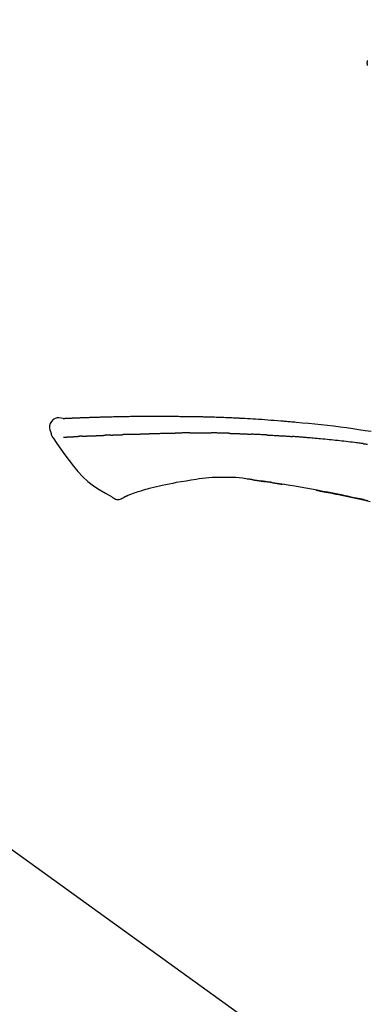
# Model space of a CAD drawing. Extents: x 27948 to 54421, y -25 to 8845.
# Drawn here: x 47521 to 47563, y 3035 to 3155 of the extents above; entities that cross this region are included whole.
import ezdxf

# ---------------------------------------------------------------- set-up
doc = ezdxf.new("R2010")
doc.units = 0
doc.header["$LTSCALE"] = 50
doc.header["$MEASUREMENT"] = 0
doc.layers.get('0').update_dxf_attribs({"linetype": 'CONTINUOUS'})
doc.layers.get('DEFPOINTS').update_dxf_attribs({"color": 146, "linetype": 'CONTINUOUS'})
doc.layers.add('150-機器', color=8, linetype='CONTINUOUS')
doc.layers.add('166-寸法B', color=11, linetype='CONTINUOUS')
doc.styles.add('KH001', font='txt')
doc.dimstyles.new('KH1xx030', dxfattribs={"dimscale": 30, "dimtxt": 2, "dimasz": 0.6, "dimexe": 0.3, "dimexo": 1.2, "dimgap": 0.5, "dimtad": 3, "dimdec": 1, "dimdsep": 46, "dimlunit": 6, "dimtxsty": 'KH001', "dimblk": 'DOT', "dimcen": 1, "dimdle": 1, "dimclrd": 256, "dimclre": 256, "dimclrt": 256, "dimadec": 0, "dimazin": 0, "dimtfac": 1, "dimtdec": 1, "dimtix": 1, "dimtmove": 2, "dimatfit": 3, "dimldrblk": 'CLOSEDBLANK', "dimfxl": 1, "dimtolj": 1, "dimtzin": 0, "dimlwd": -1, "dimlwe": -1, "dimarcsym": 0})

# ---------------------------------------------------------------- blocks, each defined once
blk = doc.blocks.new('_Dot')
at = {"color": 0, "linetype": 'ByBlock', "lineweight": -2}
blk.add_line((-0.5, 0), (-1, 0), dxfattribs=at)
at = {"color": 0, "linetype": 'ByBlock', "const_width": 0.5}
blk.add_lwpolyline([(-0.25, 0, 1), (0.25, 0, 1)], format="xyb", close=True, dxfattribs=at)
blk = doc.blocks.new('*D121')
at = {"layer": '166-寸法B', "transparency": 16777216}
for p, q in [((46730.96, 2840.47), (46730.96, 3254.43)), ((47720.96, 3174.32), (47720.96, 3254.43)), ((47702.96, 3245.43), (46748.96, 3245.43))]:
    blk.add_line(p, q, dxfattribs=at)
at = {"layer": 'DEFPOINTS', "color": 0, "transparency": 16777216}
for p in [(46730.96, 3245.43), (47720.96, 3138.32), (46730.96, 2804.47)]:
    blk.add_point(p, dxfattribs=at)
at = {"layer": '166-寸法B', "transparency": 16777216, "xscale": 18, "yscale": 18, "zscale": 18, "rotation": 180}
blk.add_blockref('_Dot', (46730.96, 3245.43), dxfattribs=at)
at = {"layer": '166-寸法B', "transparency": 16777216, "xscale": 18, "yscale": 18, "zscale": 18}
blk.add_blockref('_Dot', (47720.96, 3245.43), dxfattribs=at)
at = {"layer": '166-寸法B', "transparency": 16777216, "insert": (47146.46, 3290.43), "char_height": 60, "attachment_point": 5, "style": 'KH001'}
blk.add_mtext('\\A1;990', dxfattribs=at)
blk = doc.blocks.new('_ClosedBlank')
at = {"color": 0, "linetype": 'ByBlock', "lineweight": -2}
for p, q in [((-1, 0.1667), (0, 0)), ((-1, 0.1667), (-1, -0.1667)), ((0, 0), (-1, -0.1667))]:
    blk.add_line(p, q, dxfattribs=at)
blk = doc.blocks.new('F402_D')
at = {"layer": '150-機器', "color": 13, "linetype": 'Continuous'}
blk.add_line((-158.24, 175.21), (-38.21, 88.74), dxfattribs=at)
for points in [[(-87.63, 251.81), (-87.64, 251.76), (-87.65, 251.72), (-87.66, 251.67), (-87.67, 251.62), (-87.68, 251.57), (-87.68, 251.52), (-87.68, 251.47), (-87.67, 251.43), (-87.67, 251.37), (-87.66, 251.32), (-87.65, 251.27), (-87.64, 251.22)], [(-124.74, 208.17), (-124.99, 208.22), (-125.24, 208.24), (-125.48, 208.24), (-125.71, 208.18), (-125.96, 208.03), (-126.17, 207.81), (-126.32, 207.54), (-126.4, 207.25), (-126.41, 207.03), (-126.36, 206.8), (-126.29, 206.58), (-126.21, 206.35)], [(-124.74, 208.17), (-124.74, 208.17), (-124.74, 208.17), (-124.74, 208.17), (-124.74, 208.17), (-124.73, 208.18), (-124.72, 208.18), (-124.71, 208.18), (-124.69, 208.17), (-124.63, 208.16), (-124.58, 208.17), (-124.53, 208.18), (-124.48, 208.19), (-124.41, 208.19), (-124.35, 208.19), (-124.28, 208.2), (-124.21, 208.2), (-124.16, 208.2), (-124.11, 208.2), (-124.06, 208.21), (-124.01, 208.21), (-124, 208.21), (-123.98, 208.21), (-123.97, 208.21), (-123.95, 208.21), (-123.95, 208.21), (-123.95, 208.21), (-123.95, 208.21), (-123.95, 208.21), (-123.94, 208.21), (-123.94, 208.21), (-123.94, 208.21), (-123.94, 208.21), (-123.94, 208.21), (-123.94, 208.21), (-123.94, 208.21), (-123.94, 208.21), (-123.94, 208.21), (-123.93, 208.21), (-123.93, 208.21), (-123.93, 208.21), (-123.93, 208.21), (-123.93, 208.21), (-123.93, 208.21), (-123.93, 208.21), (-123.93, 208.21), (-123.93, 208.21), (-123.92, 208.21), (-123.92, 208.21), (-123.92, 208.21), (-123.92, 208.21), (-123.92, 208.21), (-123.92, 208.21), (-123.92, 208.21), (-123.92, 208.21), (-123.92, 208.21), (-123.91, 208.21), (-123.91, 208.21), (-123.9, 208.21), (-123.9, 208.21), (-123.89, 208.21), (-123.88, 208.21), (-123.86, 208.21), (-123.84, 208.22), (-123.83, 208.22), (-123.8, 208.22), (-123.77, 208.22), (-123.75, 208.22), (-123.72, 208.22), (-123.68, 208.22), (-123.64, 208.22), (-123.6, 208.23), (-123.56, 208.23), (-123.47, 208.23), (-123.39, 208.24), (-123.31, 208.24), (-123.22, 208.24), (-123.12, 208.25), (-123.01, 208.25), (-122.9, 208.26), (-122.79, 208.26), (-122.7, 208.26), (-122.61, 208.27), (-122.52, 208.27), (-122.43, 208.27), (-122.4, 208.27), (-122.36, 208.28), (-122.33, 208.28), (-122.3, 208.28), (-122.29, 208.28), (-122.29, 208.28), (-122.29, 208.28), (-122.29, 208.28), (-122.28, 208.28), (-122.28, 208.28), (-122.28, 208.28), (-122.28, 208.28), (-122.28, 208.28), (-122.28, 208.28), (-122.28, 208.28), (-122.28, 208.28), (-122.28, 208.28), (-122.27, 208.28), (-122.27, 208.28), (-122.27, 208.28), (-122.27, 208.28), (-122.27, 208.28), (-122.27, 208.28), (-122.27, 208.28), (-122.27, 208.28), (-122.26, 208.28), (-122.26, 208.28), (-122.26, 208.28), (-122.25, 208.28), (-122.24, 208.28), (-122.23, 208.28), (-122.22, 208.28), (-122.2, 208.28), (-122.17, 208.28), (-122.15, 208.28), (-122.12, 208.28), (-122.08, 208.28), (-122.04, 208.29), (-122.01, 208.29), (-121.97, 208.29), (-121.93, 208.29), (-121.9, 208.29), (-121.86, 208.29), (-121.83, 208.29), (-121.8, 208.29), (-121.77, 208.3), (-121.74, 208.3), (-121.71, 208.3), (-121.68, 208.3), (-121.65, 208.3), (-121.62, 208.3), (-121.59, 208.3), (-121.54, 208.3), (-121.49, 208.31), (-121.43, 208.31), (-121.38, 208.31), (-121.31, 208.31), (-121.23, 208.32), (-121.16, 208.32), (-121.08, 208.32), (-120.98, 208.32), (-120.88, 208.33), (-120.77, 208.33), (-120.67, 208.33), (-120.54, 208.34), (-120.42, 208.34), (-120.29, 208.34), (-120.16, 208.35), (-120.05, 208.35), (-119.94, 208.35), (-119.83, 208.36), (-119.71, 208.36), (-119.62, 208.36), (-119.53, 208.36), (-119.44, 208.37), (-119.35, 208.37), (-119.31, 208.37), (-119.26, 208.37), (-119.21, 208.37), (-119.16, 208.37), (-119.06, 208.38), (-118.96, 208.38), (-118.86, 208.38), (-118.76, 208.38), (-118.61, 208.39), (-118.46, 208.39), (-118.31, 208.39), (-118.16, 208.4), (-117.98, 208.4), (-117.8, 208.4), (-117.61, 208.41), (-117.43, 208.41), (-117.25, 208.41), (-117.07, 208.42), (-116.9, 208.42), (-116.72, 208.42), (-116.52, 208.43), (-116.32, 208.43), (-116.11, 208.43), (-115.91, 208.44), (-115.68, 208.44), (-115.44, 208.44), (-115.2, 208.44), (-114.96, 208.45), (-114.69, 208.45), (-114.42, 208.45), (-114.15, 208.45), (-113.88, 208.45), (-113.6, 208.45), (-113.31, 208.45), (-113.03, 208.45), (-112.74, 208.45), (-112.48, 208.45), (-112.21, 208.45), (-111.95, 208.45), (-111.68, 208.45), (-111.46, 208.44), (-111.24, 208.44), (-111.02, 208.44), (-110.8, 208.43), (-110.65, 208.43), (-110.49, 208.42), (-110.33, 208.42), (-110.17, 208.42), (-110.05, 208.42), (-109.92, 208.41), (-109.8, 208.41), (-109.67, 208.41), (-109.57, 208.41), (-109.46, 208.41), (-109.36, 208.41), (-109.25, 208.4), (-109.14, 208.4), (-109.03, 208.4), (-108.91, 208.4), (-108.8, 208.4), (-108.67, 208.4), (-108.54, 208.4), (-108.41, 208.4), (-108.29, 208.4), (-108.15, 208.39), (-108.02, 208.39), (-107.88, 208.39), (-107.75, 208.39), (-107.63, 208.38), (-107.52, 208.38), (-107.4, 208.38), (-107.28, 208.38), (-107.18, 208.37), (-107.07, 208.37), (-106.96, 208.37), (-106.85, 208.37), (-106.7, 208.36), (-106.56, 208.36), (-106.42, 208.35), (-106.27, 208.35), (-106.09, 208.34), (-105.91, 208.34), (-105.73, 208.33), (-105.55, 208.32), (-105.34, 208.32), (-105.13, 208.31), (-104.92, 208.3), (-104.71, 208.29), (-104.53, 208.28), (-104.35, 208.28), (-104.17, 208.27), (-103.99, 208.26), (-103.84, 208.25), (-103.7, 208.24), (-103.55, 208.24), (-103.41, 208.23), (-103.32, 208.23), (-103.22, 208.22), (-103.13, 208.22), (-103.04, 208.21), (-102.99, 208.21), (-102.94, 208.21), (-102.88, 208.2), (-102.83, 208.2), (-102.8, 208.2), (-102.78, 208.2), (-102.76, 208.2), (-102.74, 208.2), (-102.7, 208.19), (-102.66, 208.19), (-102.63, 208.19), (-102.59, 208.19), (-102.26, 208.17), (-101.93, 208.15), (-101.6, 208.13), (-101.27, 208.11), (-100.89, 208.09), (-100.52, 208.07), (-100.15, 208.04), (-99.78, 208.01), (-99.39, 207.98), (-98.99, 207.95), (-98.59, 207.92), (-98.19, 207.89), (-98.05, 207.87), (-97.91, 207.86), (-97.76, 207.85), (-97.62, 207.84), (-97.48, 207.83), (-97.33, 207.81), (-97.19, 207.8), (-97.05, 207.79), (-96.86, 207.77), (-96.68, 207.75), (-96.49, 207.74), (-96.31, 207.72), (-95.55, 207.65), (-94.79, 207.58), (-94.04, 207.51), (-93.28, 207.43), (-92.51, 207.34), (-91.73, 207.25), (-90.95, 207.15), (-90.18, 207.05), (-89.42, 206.94), (-88.67, 206.83), (-87.91, 206.72), (-87.16, 206.61)], [(-124.67, 208.17), (-124.66, 208.18), (-124.65, 208.18), (-124.64, 208.18), (-124.62, 208.18), (-124.59, 208.18), (-124.55, 208.18), (-124.52, 208.18), (-124.48, 208.19), (-124.41, 208.19), (-124.35, 208.19), (-124.28, 208.2), (-124.21, 208.2), (-124.16, 208.2), (-124.11, 208.2), (-124.06, 208.21), (-124.01, 208.21), (-124, 208.21), (-123.98, 208.21), (-123.97, 208.21), (-123.95, 208.21), (-123.95, 208.21), (-123.95, 208.21), (-123.95, 208.21), (-123.95, 208.21), (-123.94, 208.21), (-123.94, 208.21), (-123.94, 208.21), (-123.94, 208.21), (-123.94, 208.21), (-123.94, 208.21), (-123.94, 208.21), (-123.94, 208.21), (-123.94, 208.21), (-123.93, 208.21), (-123.93, 208.21), (-123.93, 208.21), (-123.93, 208.21), (-123.93, 208.21), (-123.93, 208.21), (-123.93, 208.21), (-123.93, 208.21), (-123.93, 208.21), (-123.92, 208.21), (-123.92, 208.21), (-123.92, 208.21), (-123.92, 208.21), (-123.92, 208.21), (-123.92, 208.21), (-123.92, 208.21), (-123.92, 208.21), (-123.92, 208.21), (-123.91, 208.21), (-123.91, 208.21), (-123.9, 208.21), (-123.9, 208.21), (-123.89, 208.21), (-123.88, 208.21), (-123.86, 208.21), (-123.84, 208.22), (-123.83, 208.22), (-123.8, 208.22), (-123.77, 208.22), (-123.75, 208.22), (-123.72, 208.22), (-123.68, 208.22), (-123.64, 208.22), (-123.6, 208.23), (-123.56, 208.23), (-123.52, 208.23), (-123.49, 208.23), (-123.45, 208.23), (-123.41, 208.23), (-123.39, 208.24), (-123.36, 208.24), (-123.34, 208.24), (-123.31, 208.24), (-123.31, 208.24), (-123.31, 208.24), (-123.31, 208.24), (-123.31, 208.24)], [(-126.21, 206.35), (-126.2, 206.31), (-126.19, 206.26), (-126.18, 206.22), (-126.17, 206.17), (-126.15, 206.12), (-126.14, 206.08), (-126.12, 206.03), (-126.09, 205.99), (-126.07, 205.94), (-126.04, 205.9), (-126.01, 205.86), (-125.97, 205.81)], [(-125.97, 205.82), (-125.49, 205.12), (-125, 204.43), (-124.51, 203.74), (-124.01, 203.05), (-123.48, 202.36), (-122.93, 201.69), (-122.34, 201.06), (-121.71, 200.47), (-121.03, 199.96), (-120.32, 199.49), (-119.58, 199.06), (-118.83, 198.64)], [(-124.67, 205.88), (-124.66, 205.88), (-124.65, 205.88), (-124.64, 205.89), (-124.62, 205.89), (-124.6, 205.89), (-124.57, 205.89), (-124.55, 205.89), (-124.52, 205.89), (-124.49, 205.89), (-124.45, 205.89), (-124.41, 205.9), (-124.37, 205.9), (-124.32, 205.9), (-124.28, 205.9), (-124.24, 205.91), (-124.2, 205.91), (-124.15, 205.91), (-124.11, 205.91), (-124.06, 205.91), (-124.02, 205.92), (-123.97, 205.92), (-123.92, 205.92), (-123.88, 205.92), (-123.83, 205.93), (-123.79, 205.93), (-123.75, 205.93), (-123.71, 205.93), (-123.67, 205.93), (-123.64, 205.94), (-123.61, 205.94), (-123.58, 205.94), (-123.54, 205.94), (-123.52, 205.94), (-123.5, 205.94), (-123.48, 205.94), (-123.46, 205.95), (-123.44, 205.95), (-123.41, 205.95), (-123.39, 205.95), (-123.37, 205.95), (-123.35, 205.95), (-123.34, 205.95), (-123.32, 205.95), (-123.3, 205.95), (-123.3, 205.95), (-123.29, 205.96), (-123.28, 205.96), (-123.27, 205.96)], [(-123.27, 205.96), (-123.26, 205.96), (-123.25, 205.96), (-123.25, 205.96), (-123.24, 205.96), (-123.22, 205.96), (-123.2, 205.96), (-123.18, 205.96), (-123.17, 205.96), (-123.14, 205.96), (-123.11, 205.97), (-123.08, 205.97), (-123.06, 205.97), (-123.04, 205.97), (-123.02, 205.97), (-123, 205.97), (-122.98, 205.97), (-122.97, 205.97), (-122.96, 205.97), (-122.95, 205.97), (-122.94, 205.98)], [(-122.4, 206), (-122.41, 206), (-122.42, 206), (-122.43, 206), (-122.44, 206), (-122.46, 206), (-122.48, 206), (-122.5, 206), (-122.52, 206), (-122.54, 205.99), (-122.57, 205.99), (-122.6, 205.99), (-122.63, 205.99), (-122.66, 205.99), (-122.68, 205.99), (-122.71, 205.99), (-122.74, 205.99), (-122.76, 205.98), (-122.79, 205.98), (-122.81, 205.98), (-122.84, 205.98), (-122.86, 205.98), (-122.87, 205.98), (-122.89, 205.98), (-122.91, 205.98), (-122.91, 205.98), (-122.92, 205.98), (-122.93, 205.98), (-122.94, 205.98)], [(-122.4, 206), (-122.38, 206), (-122.37, 206), (-122.35, 206), (-122.33, 206), (-122.3, 206.01), (-122.26, 206.01), (-122.22, 206.01), (-122.19, 206.01), (-122.13, 206.01), (-122.07, 206.02), (-122.02, 206.02), (-121.96, 206.02), (-121.9, 206.02), (-121.84, 206.03), (-121.78, 206.03), (-121.72, 206.03), (-121.66, 206.03), (-121.59, 206.04), (-121.53, 206.04), (-121.46, 206.04), (-121.4, 206.05), (-121.33, 206.05), (-121.26, 206.05), (-121.19, 206.05), (-121.13, 206.06), (-121.07, 206.06), (-121.01, 206.06), (-120.95, 206.06), (-120.9, 206.07), (-120.85, 206.07), (-120.8, 206.07), (-120.75, 206.07), (-120.71, 206.07), (-120.67, 206.08), (-120.63, 206.08), (-120.59, 206.08), (-120.56, 206.08), (-120.52, 206.08), (-120.49, 206.08), (-120.45, 206.08), (-120.43, 206.08), (-120.4, 206.08), (-120.38, 206.09), (-120.35, 206.09), (-120.34, 206.09), (-120.33, 206.09), (-120.32, 206.09), (-120.31, 206.09)], [(-120.31, 206.09), (-120.3, 206.09), (-120.29, 206.09), (-120.28, 206.09), (-120.28, 206.09), (-120.26, 206.09), (-120.24, 206.09), (-120.22, 206.09), (-120.21, 206.09), (-120.18, 206.09), (-120.15, 206.09), (-120.12, 206.09), (-120.09, 206.1), (-120.06, 206.1), (-120.03, 206.1), (-120, 206.1), (-119.97, 206.1), (-119.94, 206.1), (-119.92, 206.1), (-119.9, 206.11), (-119.87, 206.11), (-119.86, 206.11), (-119.85, 206.11), (-119.84, 206.11), (-119.83, 206.11)], [(-118.9, 206.14), (-118.92, 206.14), (-118.93, 206.14), (-118.94, 206.14), (-118.96, 206.14), (-118.98, 206.14), (-119.01, 206.14), (-119.04, 206.14), (-119.07, 206.14), (-119.12, 206.14), (-119.18, 206.13), (-119.23, 206.13), (-119.29, 206.13), (-119.35, 206.13), (-119.42, 206.12), (-119.48, 206.12), (-119.54, 206.12), (-119.59, 206.12), (-119.64, 206.11), (-119.69, 206.11), (-119.74, 206.11), (-119.76, 206.11), (-119.78, 206.11), (-119.8, 206.11), (-119.83, 206.11)], [(-118.9, 206.14), (-118.88, 206.15), (-118.87, 206.15), (-118.85, 206.15), (-118.83, 206.15), (-118.79, 206.15), (-118.76, 206.15), (-118.72, 206.15), (-118.68, 206.15), (-118.63, 206.16), (-118.58, 206.16), (-118.53, 206.16), (-118.48, 206.16), (-118.43, 206.16), (-118.38, 206.17), (-118.33, 206.17), (-118.28, 206.17), (-118.25, 206.17), (-118.22, 206.17), (-118.18, 206.17), (-118.15, 206.17), (-118.14, 206.17), (-118.12, 206.18), (-118.11, 206.18), (-118.09, 206.18)], [(-118.09, 206.18), (-118.07, 206.18), (-118.06, 206.18), (-118.04, 206.18), (-118.02, 206.18), (-117.99, 206.18), (-117.96, 206.18), (-117.92, 206.18), (-117.89, 206.18), (-117.85, 206.18), (-117.8, 206.19), (-117.75, 206.19), (-117.71, 206.19), (-117.67, 206.19), (-117.63, 206.19), (-117.59, 206.19), (-117.55, 206.19), (-117.52, 206.2), (-117.5, 206.2), (-117.47, 206.2), (-117.45, 206.2), (-117.44, 206.2), (-117.43, 206.2), (-117.42, 206.2), (-117.41, 206.2)], [(-116.4, 206.24), (-116.42, 206.23), (-116.43, 206.23), (-116.44, 206.23), (-116.46, 206.23), (-116.49, 206.23), (-116.52, 206.23), (-116.54, 206.23), (-116.57, 206.23), (-116.61, 206.23), (-116.66, 206.23), (-116.7, 206.22), (-116.74, 206.22), (-116.78, 206.22), (-116.82, 206.22), (-116.87, 206.22), (-116.91, 206.22), (-116.95, 206.22), (-116.99, 206.21), (-117.03, 206.21), (-117.08, 206.21), (-117.12, 206.21), (-117.16, 206.21), (-117.2, 206.21), (-117.24, 206.2), (-117.27, 206.2), (-117.3, 206.2), (-117.32, 206.2), (-117.35, 206.2), (-117.36, 206.2), (-117.38, 206.2), (-117.39, 206.2), (-117.41, 206.2)], [(-116.4, 206.24), (-116.39, 206.24), (-116.37, 206.24), (-116.35, 206.24), (-116.34, 206.24), (-116.3, 206.24), (-116.27, 206.24), (-116.24, 206.24), (-116.21, 206.24), (-116.16, 206.24), (-116.11, 206.25), (-116.06, 206.25), (-116.01, 206.25), (-115.96, 206.25), (-115.91, 206.25), (-115.86, 206.25), (-115.82, 206.26), (-115.77, 206.26), (-115.72, 206.26), (-115.67, 206.26), (-115.62, 206.26), (-115.57, 206.27), (-115.52, 206.27), (-115.47, 206.27), (-115.42, 206.27), (-115.37, 206.27), (-115.32, 206.27), (-115.27, 206.28), (-115.22, 206.28), (-115.17, 206.28), (-115.12, 206.28), (-115.07, 206.28), (-115.02, 206.29), (-114.97, 206.29), (-114.92, 206.29), (-114.86, 206.29), (-114.81, 206.29), (-114.76, 206.3), (-114.71, 206.3), (-114.66, 206.3), (-114.61, 206.3), (-114.58, 206.3), (-114.54, 206.3), (-114.51, 206.3), (-114.47, 206.31), (-114.46, 206.31), (-114.44, 206.31), (-114.42, 206.31), (-114.41, 206.31)], [(-114.41, 206.31), (-114.38, 206.31), (-114.35, 206.31), (-114.33, 206.31), (-114.3, 206.31), (-114.25, 206.31), (-114.2, 206.32), (-114.15, 206.32), (-114.09, 206.32), (-114.01, 206.32), (-113.92, 206.32), (-113.83, 206.33), (-113.74, 206.33), (-113.64, 206.33), (-113.53, 206.34), (-113.42, 206.34), (-113.32, 206.34), (-113.19, 206.35), (-113.07, 206.35), (-112.95, 206.35), (-112.82, 206.36), (-112.71, 206.36), (-112.59, 206.37), (-112.47, 206.37), (-112.36, 206.37), (-112.28, 206.37), (-112.2, 206.38), (-112.11, 206.38), (-112.03, 206.38), (-111.98, 206.38), (-111.94, 206.38), (-111.89, 206.39), (-111.84, 206.39), (-111.81, 206.39), (-111.78, 206.39), (-111.75, 206.39), (-111.72, 206.38), (-111.7, 206.38), (-111.68, 206.38), (-111.66, 206.38), (-111.63, 206.38), (-111.62, 206.38), (-111.61, 206.38), (-111.6, 206.38), (-111.59, 206.38)], [(-111.59, 206.38), (-111.58, 206.38), (-111.56, 206.38), (-111.55, 206.38), (-111.54, 206.38), (-111.51, 206.38), (-111.48, 206.38), (-111.45, 206.38), (-111.42, 206.38), (-111.38, 206.38), (-111.34, 206.38), (-111.29, 206.38), (-111.25, 206.38), (-111.22, 206.38), (-111.19, 206.38), (-111.16, 206.38), (-111.13, 206.38), (-111.12, 206.38), (-111.11, 206.38), (-111.09, 206.38), (-111.08, 206.38)], [(-110.05, 206.4), (-110.09, 206.4), (-110.14, 206.4), (-110.18, 206.4), (-110.22, 206.4), (-110.31, 206.39), (-110.39, 206.39), (-110.48, 206.39), (-110.56, 206.39), (-110.65, 206.39), (-110.73, 206.39), (-110.82, 206.39), (-110.91, 206.39), (-110.95, 206.39), (-110.99, 206.39), (-111.03, 206.39), (-111.08, 206.38)], [(-109.27, 206.4), (-109.31, 206.4), (-109.36, 206.4), (-109.41, 206.4), (-109.46, 206.4), (-109.52, 206.4), (-109.59, 206.4), (-109.65, 206.4), (-109.72, 206.4), (-109.78, 206.4), (-109.85, 206.4), (-109.92, 206.4), (-109.98, 206.4), (-110, 206.4), (-110.02, 206.4), (-110.03, 206.4), (-110.05, 206.4)], [(-109.27, 206.4), (-109.24, 206.4), (-109.21, 206.4), (-109.19, 206.4), (-109.16, 206.4), (-109.11, 206.4), (-109.06, 206.41), (-109, 206.41), (-108.95, 206.41), (-108.87, 206.41), (-108.78, 206.41), (-108.7, 206.41), (-108.61, 206.41), (-108.52, 206.41), (-108.43, 206.41), (-108.34, 206.41), (-108.25, 206.41), (-108.18, 206.41), (-108.12, 206.41), (-108.05, 206.41), (-107.99, 206.41), (-107.96, 206.41), (-107.92, 206.41), (-107.89, 206.41), (-107.86, 206.41)], [(-107.86, 206.41), (-107.81, 206.41), (-107.77, 206.41), (-107.72, 206.41), (-107.67, 206.41), (-107.58, 206.41), (-107.48, 206.41), (-107.38, 206.41), (-107.29, 206.41), (-107.19, 206.41), (-107.1, 206.41), (-107, 206.41), (-106.9, 206.41), (-106.85, 206.4), (-106.8, 206.4), (-106.75, 206.4), (-106.7, 206.4)], [(-104.37, 206.35), (-104.4, 206.35), (-104.43, 206.35), (-104.45, 206.35), (-104.48, 206.35), (-104.53, 206.36), (-104.58, 206.36), (-104.64, 206.36), (-104.69, 206.36), (-104.81, 206.36), (-104.94, 206.37), (-105.07, 206.37), (-105.19, 206.38), (-105.36, 206.38), (-105.53, 206.39), (-105.69, 206.39), (-105.86, 206.39), (-106, 206.4), (-106.14, 206.4), (-106.29, 206.4), (-106.43, 206.4), (-106.5, 206.4), (-106.57, 206.4), (-106.63, 206.4), (-106.7, 206.4)], [(-104.37, 206.35), (-104.34, 206.35), (-104.3, 206.35), (-104.26, 206.35), (-104.23, 206.35), (-104.15, 206.34), (-104.08, 206.34), (-104, 206.34), (-103.92, 206.34), (-103.8, 206.33), (-103.68, 206.33), (-103.56, 206.33), (-103.44, 206.32), (-103.36, 206.32), (-103.27, 206.32), (-103.19, 206.31), (-103.11, 206.31), (-103.06, 206.31), (-103.02, 206.3), (-102.97, 206.3), (-102.93, 206.3)], [(-102.93, 206.3), (-102.88, 206.3), (-102.83, 206.3), (-102.79, 206.3), (-102.74, 206.29), (-102.64, 206.29), (-102.54, 206.29), (-102.45, 206.28), (-102.35, 206.28), (-102.25, 206.27), (-102.15, 206.27), (-102.05, 206.26), (-101.95, 206.26), (-101.9, 206.25), (-101.85, 206.25), (-101.8, 206.25), (-101.75, 206.25)], [(-99.94, 206.16), (-99.99, 206.16), (-100.04, 206.17), (-100.09, 206.17), (-100.14, 206.17), (-100.24, 206.18), (-100.34, 206.18), (-100.44, 206.19), (-100.54, 206.19), (-100.69, 206.2), (-100.84, 206.21), (-100.99, 206.21), (-101.15, 206.22), (-101.25, 206.22), (-101.35, 206.23), (-101.45, 206.23), (-101.55, 206.24), (-101.6, 206.24), (-101.65, 206.24), (-101.7, 206.24), (-101.75, 206.25)], [(-99.94, 206.16), (-99.9, 206.16), (-99.85, 206.16), (-99.81, 206.15), (-99.76, 206.15), (-99.67, 206.15), (-99.58, 206.14), (-99.5, 206.14), (-99.41, 206.13), (-99.27, 206.13), (-99.14, 206.12), (-99, 206.11), (-98.87, 206.1), (-98.74, 206.09), (-98.6, 206.09), (-98.47, 206.08), (-98.34, 206.07), (-98.21, 206.06), (-98.07, 206.05), (-97.94, 206.05), (-97.81, 206.04), (-97.67, 206.03), (-97.54, 206.02), (-97.41, 206.01), (-97.28, 206), (-97.19, 206), (-97.1, 205.99), (-97.01, 205.98), (-96.92, 205.98), (-96.88, 205.97), (-96.84, 205.97), (-96.79, 205.97), (-96.75, 205.96)], [(-88.15, 205.1), (-88.23, 205.11), (-88.32, 205.12), (-88.4, 205.13), (-88.49, 205.14), (-88.66, 205.17), (-88.84, 205.19), (-89.01, 205.21), (-89.18, 205.23), (-89.44, 205.26), (-89.7, 205.29), (-89.96, 205.32), (-90.22, 205.35), (-90.48, 205.38), (-90.73, 205.41), (-90.99, 205.44), (-91.25, 205.47), (-91.51, 205.5), (-91.77, 205.52), (-92.03, 205.55), (-92.29, 205.58), (-92.55, 205.6), (-92.81, 205.63), (-93.07, 205.65), (-93.33, 205.68), (-93.55, 205.7), (-93.77, 205.72), (-93.99, 205.74), (-94.21, 205.76), (-94.4, 205.78), (-94.59, 205.79), (-94.77, 205.81), (-94.96, 205.82), (-95.11, 205.84), (-95.26, 205.85), (-95.4, 205.86), (-95.55, 205.87), (-95.7, 205.88), (-95.85, 205.9), (-96, 205.91), (-96.15, 205.92), (-96.25, 205.93), (-96.35, 205.93), (-96.45, 205.94), (-96.55, 205.95), (-96.6, 205.95), (-96.65, 205.96), (-96.7, 205.96), (-96.75, 205.96)], [(-88.15, 205.1), (-88.1, 205.09), (-88.06, 205.09), (-88.01, 205.08), (-87.96, 205.08), (-87.87, 205.07), (-87.78, 205.05), (-87.69, 205.04), (-87.6, 205.03)], [(-108.52, 200.74), (-109.12, 200.64), (-109.72, 200.54), (-110.33, 200.44), (-110.93, 200.34)], [(-105.31, 200.96), (-105.72, 200.97), (-106.13, 200.97), (-106.54, 200.96), (-106.95, 200.94), (-107.34, 200.9), (-107.73, 200.85), (-108.13, 200.8), (-108.52, 200.74)], [(-102.03, 200.75), (-102.44, 200.81), (-102.85, 200.87), (-103.26, 200.92), (-103.66, 200.95), (-104.08, 200.97), (-104.49, 200.97), (-104.9, 200.97), (-105.31, 200.96)], [(-101.6, 200.69), (-101.65, 200.7), (-101.71, 200.71), (-101.77, 200.72), (-101.83, 200.73), (-101.89, 200.74), (-101.94, 200.74), (-102, 200.75), (-102.06, 200.76), (-102.12, 200.76), (-102.18, 200.77), (-102.24, 200.78), (-102.29, 200.78)], [(-101.6, 200.69), (-101.59, 200.69), (-101.58, 200.69), (-101.58, 200.69), (-101.57, 200.69), (-101.56, 200.69), (-101.54, 200.69), (-101.53, 200.69), (-101.52, 200.68), (-101.5, 200.68), (-101.49, 200.68), (-101.47, 200.68), (-101.45, 200.67), (-101.44, 200.67), (-101.43, 200.67), (-101.42, 200.67), (-101.4, 200.67), (-101.38, 200.66), (-101.36, 200.66), (-101.34, 200.66), (-101.31, 200.65), (-101.28, 200.65), (-101.25, 200.64), (-101.21, 200.64), (-101.18, 200.63), (-101.14, 200.63), (-101.09, 200.62), (-101.05, 200.62), (-101.01, 200.61), (-100.96, 200.6), (-100.92, 200.6), (-100.87, 200.59), (-100.83, 200.58), (-100.79, 200.58), (-100.74, 200.57), (-100.7, 200.56), (-100.66, 200.56), (-100.61, 200.55), (-100.57, 200.54), (-100.53, 200.54), (-100.48, 200.53), (-100.44, 200.52), (-100.39, 200.52), (-100.35, 200.51), (-100.3, 200.5), (-100.27, 200.5), (-100.24, 200.49), (-100.21, 200.49), (-100.18, 200.49), (-100.16, 200.48), (-100.15, 200.48), (-100.13, 200.48), (-100.11, 200.48)], [(-99.27, 200.35), (-99.28, 200.35), (-99.29, 200.35), (-99.3, 200.35), (-99.31, 200.35), (-99.38, 200.36), (-99.46, 200.37), (-99.53, 200.39), (-99.61, 200.4), (-99.71, 200.41), (-99.82, 200.43), (-99.92, 200.45), (-100.03, 200.46), (-100.13, 200.48), (-100.22, 200.49), (-100.32, 200.51), (-100.42, 200.52), (-100.45, 200.53), (-100.48, 200.53), (-100.51, 200.54), (-100.54, 200.54)], [(-100.17, 200.48), (-100.2, 200.49), (-100.24, 200.49), (-100.27, 200.5), (-100.3, 200.5), (-100.33, 200.51), (-100.36, 200.51), (-100.39, 200.52), (-100.42, 200.52), (-100.45, 200.53), (-100.48, 200.53), (-100.51, 200.54), (-100.54, 200.54)], [(-114.02, 199.68), (-114.24, 199.62), (-114.47, 199.56), (-114.7, 199.5), (-114.93, 199.43), (-115.1, 199.38), (-115.27, 199.32), (-115.44, 199.27), (-115.61, 199.21)], [(-112.65, 200), (-112.99, 199.92), (-113.33, 199.84), (-113.67, 199.76), (-114.02, 199.68)], [(-110.93, 200.34), (-111.36, 200.25), (-111.79, 200.17), (-112.22, 200.08), (-112.65, 200)], [(-87.56, 198.14), (-87.73, 198.18), (-87.92, 198.22), (-88.11, 198.27), (-88.31, 198.31), (-88.5, 198.35), (-88.74, 198.4), (-88.98, 198.45), (-89.22, 198.5), (-89.46, 198.55), (-89.75, 198.62), (-90.04, 198.68), (-90.34, 198.74), (-90.63, 198.8), (-91.23, 198.92), (-91.84, 199.04), (-92.44, 199.17), (-93.05, 199.28), (-93.74, 199.42), (-94.44, 199.54), (-95.14, 199.67), (-95.83, 199.79), (-96.47, 199.9), (-97.1, 200), (-97.74, 200.11), (-98.37, 200.21), (-98.65, 200.25), (-98.92, 200.29), (-99.19, 200.33), (-99.46, 200.38), (-99.54, 200.39), (-99.62, 200.4), (-99.7, 200.41), (-99.78, 200.42), (-99.8, 200.43), (-99.83, 200.43), (-99.86, 200.44), (-99.89, 200.44), (-99.89, 200.44), (-99.89, 200.44), (-99.9, 200.44), (-99.9, 200.44), (-99.9, 200.44), (-99.9, 200.44), (-99.9, 200.44), (-99.9, 200.44), (-99.91, 200.44), (-99.91, 200.44), (-99.91, 200.44), (-99.91, 200.44), (-99.91, 200.45), (-99.91, 200.45), (-99.92, 200.45), (-99.92, 200.45), (-99.94, 200.45), (-99.95, 200.45), (-99.97, 200.45), (-99.99, 200.46), (-100.01, 200.46), (-100.03, 200.46), (-100.04, 200.46), (-100.06, 200.47), (-100.08, 200.47), (-100.09, 200.47), (-100.1, 200.47), (-100.12, 200.48)], [(-99.27, 200.35), (-99.27, 200.35), (-99.27, 200.34), (-99.27, 200.34), (-99.26, 200.34), (-99.22, 200.34), (-99.17, 200.33), (-99.13, 200.32), (-99.08, 200.32), (-98.99, 200.3), (-98.9, 200.29), (-98.82, 200.27), (-98.73, 200.26), (-98.62, 200.24), (-98.52, 200.23), (-98.42, 200.21), (-98.31, 200.19), (-98.25, 200.18), (-98.19, 200.17), (-98.13, 200.16), (-98.07, 200.15), (-98.05, 200.15), (-98.03, 200.15), (-98.01, 200.14), (-98, 200.14)], [(-99.27, 200.35), (-99.27, 200.35), (-99.27, 200.35), (-99.27, 200.35), (-99.27, 200.35), (-99.27, 200.35), (-99.27, 200.35), (-99.27, 200.35), (-99.27, 200.35)], [(-93.86, 199.41), (-93.85, 199.41), (-93.85, 199.41), (-93.85, 199.41), (-93.84, 199.41), (-93.73, 199.39), (-93.61, 199.37), (-93.49, 199.34), (-93.38, 199.32), (-93.15, 199.28), (-92.92, 199.23), (-92.7, 199.19), (-92.47, 199.15), (-92.14, 199.08), (-91.81, 199.02), (-91.48, 198.95), (-91.15, 198.88), (-90.59, 198.77), (-90.02, 198.65), (-89.45, 198.53), (-88.89, 198.41), (-88.09, 198.24), (-87.28, 198.06)], [(-118.83, 198.64), (-118.71, 198.55), (-118.6, 198.47), (-118.48, 198.4), (-118.35, 198.34), (-118.21, 198.3), (-118.05, 198.29), (-117.9, 198.3), (-117.76, 198.33), (-117.64, 198.38), (-117.52, 198.44), (-117.42, 198.51), (-117.31, 198.58)], [(-116.85, 198.75), (-116.87, 198.75), (-116.9, 198.74), (-116.92, 198.73), (-116.94, 198.72), (-116.98, 198.7), (-117.01, 198.69), (-117.05, 198.68), (-117.09, 198.66), (-117.12, 198.64), (-117.16, 198.63), (-117.2, 198.61), (-117.24, 198.6), (-117.25, 198.6), (-117.27, 198.6), (-117.28, 198.59), (-117.29, 198.58), (-117.3, 198.57), (-117.3, 198.57), (-117.3, 198.57), (-117.3, 198.57), (-117.3, 198.57), (-117.3, 198.57), (-117.3, 198.57), (-117.3, 198.58)], [(-115.61, 199.21), (-115.81, 199.15), (-116, 199.08), (-116.2, 199.02), (-116.4, 198.94), (-116.51, 198.9), (-116.62, 198.85), (-116.73, 198.81), (-116.85, 198.76)]]:
    blk.add_lwpolyline(points, dxfattribs=at)
blk = doc.blocks.new('*D125')
at = {"layer": '166-寸法B', "transparency": 16777216}
for p, q in [((47720.96, 2966.11), (47720.96, 3254.43)), ((47750.96, 3245.43), (47232.48, 3245.43))]:
    blk.add_line(p, q, dxfattribs=at)
at = {"layer": 'DEFPOINTS', "color": 0, "transparency": 16777216}
for p in [(47262.48, 3245.43), (47262.48, 3035.29), (47720.96, 2930.11)]:
    blk.add_point(p, dxfattribs=at)
at = {"layer": '166-寸法B', "transparency": 16777216, "insert": (47491.72, 3294.84), "char_height": 60, "attachment_point": 5, "style": 'KH001'}
blk.add_mtext('\\A1;IHｺﾝｾﾝﾄ位置', dxfattribs=at)
blk = doc.blocks.new('_None')
blk = doc.blocks.new('*D41')
at = {"layer": '166-寸法B', "linetype": 'ByBlock', "transparency": 16777216}
for p, q in [((47070.96, 2931.11), (47070.96, 3166.93)), ((47720.96, 2931.11), (47720.96, 3166.93)), ((47088.96, 3157.93), (47702.96, 3157.93))]:
    blk.add_line(p, q, dxfattribs=at)
at = {"layer": 'DEFPOINTS', "color": 0, "transparency": 16777216}
for p in [(47720.96, 3157.93), (47070.96, 2895.11), (47720.96, 2895.11)]:
    blk.add_point(p, dxfattribs=at)
at = {"layer": '166-寸法B', "transparency": 16777216, "xscale": 18, "yscale": 18, "zscale": 18, "rotation": 180}
blk.add_blockref('_Dot', (47070.96, 3157.93), dxfattribs=at)
at = {"layer": '166-寸法B', "transparency": 16777216, "xscale": 18, "yscale": 18, "zscale": 18}
blk.add_blockref('_Dot', (47720.96, 3157.93), dxfattribs=at)
at = {"layer": '166-寸法B', "transparency": 16777216, "insert": (47395.96, 3202.93), "char_height": 60, "attachment_point": 5, "style": 'KH001'}
blk.add_mtext('\\A1;650', dxfattribs=at)

msp = doc.modelspace()

# ---------------------------------------------------------------- block references
at = {"layer": '150-機器'}
msp.add_blockref('F402_D', (47650.96, 2897.81), dxfattribs=at)

# ---------------------------------------------------------------- dimensions: what is measured, and where the dimension line sits
at = {"layer": '166-寸法B'}
dim = msp.add_linear_dim(base=(47262.48, 3245.43), p1=(47720.96, 2930.11), p2=(47262.48, 3035.29), text='IHｺﾝｾﾝﾄ位置', dimstyle='KH1xx030', override={"dimblk1": 'None', "dimblk2": 'None', "dimsah": 1, "dimse2": 1}, dxfattribs=at)
dim.commit()
dim.dimension.update_dxf_attribs({"geometry": '*D125', "text_midpoint": (47491.72, 3294.84)})
dim = msp.add_linear_dim(base=(46730.96, 3245.43), p1=(47720.96, 3138.32), p2=(46730.96, 2804.47), angle=180, dimstyle='KH1xx030', dxfattribs=at)
dim.commit()
dim.dimension.update_dxf_attribs({"geometry": '*D121', "text_midpoint": (47146.46, 3290.43), "dimtype": 128})
dim = msp.add_linear_dim(base=(47720.96, 3157.93), p1=(47070.96, 2895.11), p2=(47720.96, 2895.11), dimstyle='KH1xx030', override={"dimfxl": 0.5, "dimarcsym": 1}, dxfattribs=at)
dim.commit()
dim.dimension.update_dxf_attribs({"geometry": '*D41', "text_midpoint": (47395.96, 3202.93)})

doc.saveas('drawing.dxf')
